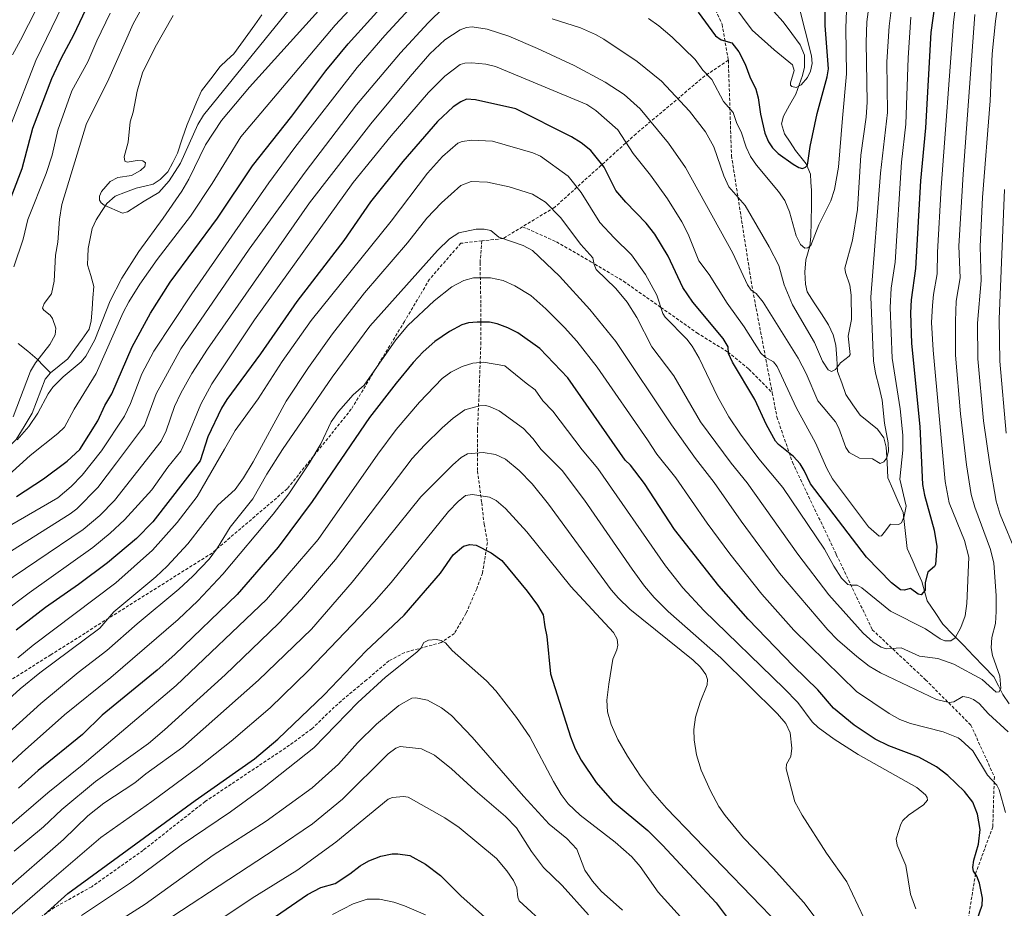
# Model space of a CAD drawing. Units: metres. Extents: x 658117 to 661592, y 4751073 to 4753465.
# Drawn here: x 660176 to 660491, y 4751634 to 4751918 of the extents above; entities that cross this region are included whole.
import ezdxf

# ---------------------------------------------------------------- set-up
doc = ezdxf.new("R2010")
doc.units = ezdxf.units.M
doc.header["$MEASUREMENT"] = 0
doc.linetypes.add('TRAZOSX2', pattern=[1.5, 1, -0.5])
for name, color, linetype, lineweight in [('Corriente natural lineal', 142, 'Continuous', 13), ('Curva de nivel maestra', 36, 'Continuous', 30), ('Curva de nivel normal', 36, 'Continuous', 0), ('Senda', 19, 'TRAZOSX2', 0)]:
    doc.layers.add(name, color=color, linetype=linetype, lineweight=lineweight)

# ---------------------------------------------------------------- blocks, each defined once
blk = doc.blocks.new('*U184')
at = {"layer": 'Curva de nivel normal', "color": 36, "linetype": 'Continuous', "lineweight": 0}
blk.add_polyline3d([(660275.98, 4751632.24, 1055), (660282.66, 4751635.65, 1055), (660287.08, 4751637.13, 1055), (660291.02, 4751637.18, 1055), (660295.58, 4751636.25, 1055), (660299.05, 4751635.1, 1055), (660305.76, 4751632.14, 1055)], dxfattribs=at)
blk = doc.blocks.new('*U186')
at = {"layer": 'Curva de nivel normal', "color": 36, "linetype": 'Continuous', "lineweight": 0}
blk.add_polyline3d([(660196.56, 4751623.07, 1035), (660216.14, 4751635.62, 1035), (660237.83, 4751651.19, 1035), (660254.82, 4751662.12, 1035), (660269.54, 4751672.72, 1035), (660277.97, 4751680.36, 1035), (660284.05, 4751687.18, 1035), (660290.09, 4751693.07, 1035), (660297.24, 4751699.04, 1035), (660301.34, 4751701.39, 1035), (660302.66, 4751701.51, 1035), (660306.39, 4751700.82, 1035), (660310.79, 4751698.36, 1035), (660314.04, 4751695.89, 1035), (660320.66, 4751688.96, 1035), (660337.04, 4751670.08, 1035), (660345.27, 4751661.18, 1035), (660350.92, 4751656.52, 1035), (660354.12, 4751653.15, 1035), (660356.6, 4751646.47, 1035), (660359.08, 4751642.93, 1035), (660361.86, 4751639.73, 1035), (660368.66, 4751633.62, 1035)], dxfattribs=at)
blk = doc.blocks.new('*U193')
at = {"layer": 'Curva de nivel normal', "color": 36, "linetype": 'Continuous', "lineweight": 0}
for points in [[(660204.94, 4751920.37, 945), (660200.71, 4751911.57, 945), (660197.87, 4751904.84, 945), (660192.66, 4751895.55, 945), (660188.24, 4751882.95, 945), (660186.39, 4751874.95, 945), (660184.47, 4751869.07, 945), (660178.67, 4751854.38, 945), (660177.19, 4751848.1, 945), (660174.21, 4751839.23, 945)], [(660170.29, 4751770.73, 945), (660179.39, 4751778.98, 945), (660188.2, 4751785.98, 945), (660190.34, 4751788.08, 945), (660193.42, 4751793.75, 945), (660200.51, 4751805.21, 945), (660209.15, 4751824.7, 945), (660210.9, 4751828.09, 945), (660214.45, 4751833.75, 945), (660220, 4751841.61, 945), (660230.6, 4751855.45, 945), (660237.55, 4751865.9, 945), (660246.73, 4751880.88, 945), (660276.82, 4751916.5, 945), (660284.39, 4751924.74, 945)], [(660403.94, 4751923.21, 945), (660410.07, 4751914.92, 945), (660417.14, 4751908.6, 945), (660422.98, 4751903.88, 945), (660423.53, 4751902.03, 945), (660422.33, 4751898.06, 945), (660422.4, 4751897.38, 945), (660422.84, 4751896.87, 945), (660424.18, 4751896.55, 945), (660425.77, 4751897.46, 945), (660427.76, 4751899.84, 945), (660428.77, 4751901.81, 945), (660429.33, 4751904.23, 945), (660429.11, 4751906.69, 945), (660425.03, 4751922.72, 945)]]:
    blk.add_polyline3d(points, dxfattribs=at)
blk = doc.blocks.new('*U197')
at = {"layer": 'Curva de nivel normal', "color": 36, "linetype": 'Continuous', "lineweight": 0}
blk.add_polyline3d([(660195.8, 4751631.92, 1030), (660211.47, 4751642.4, 1030), (660227.64, 4751654.39, 1030), (660243.4, 4751665.07, 1030), (660253.59, 4751672.5, 1030), (660270.03, 4751685.58, 1030), (660284.15, 4751700.05, 1030), (660292.99, 4751708.18, 1030), (660302.97, 4751716.09, 1030), (660304.27, 4751717.44, 1030), (660305.22, 4751719.16, 1030), (660306.68, 4751719.91, 1030), (660309.09, 4751720.19, 1030), (660310.7, 4751719.84, 1030), (660312.13, 4751719.09, 1030), (660314.22, 4751716.67, 1030), (660325.24, 4751707.01, 1030), (660328.21, 4751703.79, 1030), (660334.76, 4751695.26, 1030), (660339.03, 4751689.08, 1030), (660346.62, 4751674.78, 1030), (660349.12, 4751670.58, 1030), (660351.28, 4751667.67, 1030), (660355.11, 4751664.01, 1030), (660366.3, 4751655.42, 1030), (660371.62, 4751650.75, 1030), (660374.32, 4751647.6, 1030), (660380.03, 4751639.46, 1030), (660397.3, 4751620.36, 1030)], dxfattribs=at)
blk = doc.blocks.new('*U203')
at = {"layer": 'Curva de nivel normal', "color": 36, "linetype": 'Continuous', "lineweight": 0}
blk.add_polyline3d([(660228.39, 4751622.84, 1045), (660250.38, 4751637.51, 1045), (660264.63, 4751646.38, 1045), (660277.06, 4751655.36, 1045), (660293.84, 4751669.18, 1045), (660295.19, 4751669.69, 1045), (660298.72, 4751669.94, 1045), (660300.21, 4751669.73, 1045), (660311.89, 4751663.22, 1045), (660316.45, 4751660.08, 1045), (660328.38, 4751650.16, 1045), (660331.77, 4751646.23, 1045), (660333.86, 4751643.18, 1045), (660334.94, 4751640.76, 1045), (660335.26, 4751637.77, 1045), (660335.68, 4751636.69, 1045), (660344.76, 4751628.32, 1045)], dxfattribs=at)
blk = doc.blocks.new('*U207')
at = {"layer": 'Curva de nivel normal', "color": 36, "linetype": 'Continuous', "lineweight": 0}
blk.add_polyline3d([(660225.12, 4751919.63, 935), (660219.3, 4751909.52, 935), (660215.34, 4751901.32, 935), (660213.59, 4751895.48, 935), (660212.32, 4751888.72, 935), (660211.37, 4751885.6, 935), (660210.74, 4751879.18, 935), (660209.44, 4751874.43, 935), (660209.6, 4751873.1, 935), (660210.35, 4751872.74, 935), (660213.59, 4751873.26, 935), (660215.36, 4751873.2, 935), (660216.27, 4751872.51, 935), (660216.07, 4751871.37, 935), (660214.66, 4751870.08, 935), (660211.74, 4751868.51, 935), (660207.46, 4751867.82, 935), (660204.96, 4751866.51, 935), (660202.23, 4751863.32, 935), (660201.58, 4751861.82, 935), (660201.59, 4751860.54, 935), (660202.08, 4751859.69, 935), (660203.07, 4751859.01, 935), (660208.9, 4751856.42, 935), (660210.5, 4751856.89, 935), (660215.81, 4751860.31, 935), (660220.48, 4751863.05, 935), (660223.8, 4751866.78, 935), (660227.4, 4751872.37, 935), (660232.98, 4751884.76, 935), (660234.81, 4751887.81, 935), (660263.7, 4751923.37, 935)], dxfattribs=at)
blk = doc.blocks.new('*U214')
at = {"layer": 'Curva de nivel normal', "color": 36, "linetype": 'Continuous', "lineweight": 0}
blk.add_polyline3d([(660174.26, 4751652.52, 1010), (660183.62, 4751660.35, 1010), (660189.49, 4751665.87, 1010), (660200.26, 4751674.75, 1010), (660217.18, 4751686.95, 1010), (660222.36, 4751691.26, 1010), (660241.68, 4751708.85, 1010), (660258.7, 4751725.29, 1010), (660266.14, 4751733.09, 1010), (660276.97, 4751745.74, 1010), (660301.46, 4751777.98, 1010), (660305.36, 4751782.31, 1010), (660311.03, 4751787.83, 1010), (660314.6, 4751790.93, 1010), (660318.32, 4751793.56, 1010), (660323.02, 4751794.82, 1010), (660324.91, 4751794.94, 1010), (660326.23, 4751794.66, 1010), (660329.24, 4751793.23, 1010), (660337.03, 4751787.59, 1010), (660339.98, 4751784.39, 1010), (660342.64, 4751780.89, 1010), (660349.42, 4751774.19, 1010), (660356.49, 4751764.75, 1010), (660371.74, 4751742.7, 1010), (660375.73, 4751737.2, 1010), (660378.84, 4751733.56, 1010), (660383.25, 4751729.14, 1010), (660400.16, 4751714.33, 1010), (660418.23, 4751696.46, 1010), (660420.87, 4751693.35, 1010), (660422.25, 4751690.37, 1010), (660422.84, 4751685.45, 1010), (660422.44, 4751682.82, 1010), (660421.06, 4751680.31, 1010), (660420.99, 4751678.83, 1010), (660423.78, 4751668.27, 1010), (660426.08, 4751664.02, 1010), (660433.85, 4751651.92, 1010), (660440.4, 4751642.76, 1010), (660445.82, 4751631.22, 1010)], dxfattribs=at)
blk = doc.blocks.new('*U218')
at = {"layer": 'Curva de nivel normal', "color": 36, "linetype": 'Continuous', "lineweight": 0}
blk.add_polyline3d([(660166.65, 4751655.4, 1005), (660184.99, 4751671.17, 1005), (660196, 4751679.99, 1005), (660226.08, 4751705.42, 1005), (660254.91, 4751732.97, 1005), (660271.4, 4751752.14, 1005), (660290.45, 4751779.4, 1005), (660296.33, 4751787.24, 1005), (660303.83, 4751796.07, 1005), (660311.08, 4751803.54, 1005), (660313.83, 4751805.59, 1005), (660317.49, 4751807.43, 1005), (660320.85, 4751808.45, 1005), (660324.31, 4751808.84, 1005), (660331.08, 4751807.65, 1005), (660337.9, 4751802.14, 1005), (660340.74, 4751800, 1005), (660343.24, 4751796.46, 1005), (660346.39, 4751793.16, 1005), (660355.83, 4751780.77, 1005), (660360.82, 4751774.82, 1005), (660382.38, 4751743.75, 1005), (660387.99, 4751736.71, 1005), (660394.66, 4751729.41, 1005), (660420.34, 4751704.56, 1005), (660424.68, 4751700, 1005), (660429.34, 4751693.88, 1005), (660431.17, 4751692.04, 1005), (660436.32, 4751688.29, 1005), (660444.03, 4751683.4, 1005), (660462.76, 4751672.91, 1005), (660465.52, 4751670.54, 1005), (660466.09, 4751669.65, 1005), (660466.12, 4751668.84, 1005), (660464.88, 4751667.37, 1005), (660460.05, 4751663.98, 1005), (660458.32, 4751662.28, 1005), (660457.67, 4751661.18, 1005), (660456.09, 4751656.44, 1005), (660456.48, 4751654.42, 1005), (660459.18, 4751647.95, 1005), (660460.71, 4751638.78, 1005), (660462.47, 4751634.07, 1005)], dxfattribs=at)
blk = doc.blocks.new('*U219')
at = {"layer": 'Curva de nivel normal', "color": 36, "linetype": 'Continuous', "lineweight": 0}
for points in [[(660489.83, 4751931.33, 990), (660487.85, 4751917.84, 990), (660486.81, 4751907.37, 990), (660486.15, 4751892.36, 990), (660483.74, 4751861.4, 990), (660483, 4751845.75, 990), (660483.31, 4751834.93, 990), (660482.12, 4751821.28, 990), (660482.28, 4751809.87, 990), (660484.03, 4751790.06, 990), (660486.02, 4751776.06, 990), (660488.06, 4751764.38, 990), (660489.42, 4751760.1, 990), (660494.61, 4751747.6, 990)], [(660491.94, 4751690.61, 990), (660485.62, 4751696.44, 990), (660482.61, 4751699.69, 990), (660480.81, 4751701.02, 990), (660479.22, 4751701.67, 990), (660477.43, 4751701.93, 990), (660474.56, 4751700.29, 990), (660473.11, 4751700.03, 990), (660468.99, 4751700.99, 990), (660451.12, 4751709.54, 990), (660447.54, 4751711.69, 990), (660443.6, 4751714.7, 990), (660437.4, 4751720.1, 990), (660434.25, 4751723.31, 990), (660418.87, 4751741.36, 990), (660406.6, 4751758.01, 990), (660397.98, 4751770.4, 990), (660392.01, 4751777.98, 990), (660384.34, 4751788.78, 990), (660366.55, 4751815.45, 990), (660358.27, 4751825.67, 990), (660348.56, 4751836.35, 990), (660339.95, 4751844.54, 990), (660336.95, 4751846.08, 990), (660329.14, 4751848.78, 990), (660326.62, 4751850.89, 990), (660324.49, 4751851.33, 990), (660321.88, 4751851.36, 990), (660316.34, 4751850.13, 990), (660313.45, 4751848.26, 990), (660309.6, 4751844.49, 990), (660287.94, 4751820.29, 990), (660275.9, 4751804.03, 990), (660260.03, 4751780.88, 990), (660255.04, 4751772.98, 990), (660250.55, 4751765.09, 990), (660243.31, 4751756.11, 990), (660239.26, 4751749.43, 990), (660236.55, 4751745.87, 990), (660231.38, 4751740.42, 990), (660226.91, 4751736.26, 990), (660213.54, 4751725.16, 990), (660203.92, 4751716.67, 990), (660194.73, 4751709.63, 990), (660182.79, 4751699.68, 990), (660169.05, 4751687.39, 990)]]:
    blk.add_polyline3d(points, dxfattribs=at)
blk = doc.blocks.new('*U228')
at = {"layer": 'Curva de nivel normal', "color": 36, "linetype": 'Continuous', "lineweight": 0}
blk.add_polyline3d([(660418.93, 4751628.79, 1020), (660382.71, 4751666.21, 1020), (660378.26, 4751671.38, 1020), (660374.39, 4751676.51, 1020), (660370.23, 4751682.9, 1020), (660367.24, 4751688.22, 1020), (660365.06, 4751693.01, 1020), (660363.92, 4751697.04, 1020), (660363.69, 4751700.73, 1020), (660364.29, 4751705.91, 1020), (660365.56, 4751713.91, 1020), (660366.83, 4751716.83, 1020), (660367.14, 4751718.35, 1020), (660366.93, 4751720.32, 1020), (660365.8, 4751722.38, 1020), (660352.12, 4751737.08, 1020), (660338.1, 4751754.62, 1020), (660331.31, 4751762.09, 1020), (660328.32, 4751764.6, 1020), (660326.16, 4751765.63, 1020), (660320.74, 4751766.54, 1020), (660318.5, 4751766.16, 1020), (660316.12, 4751764.32, 1020), (660313.11, 4751761.06, 1020), (660294.77, 4751738.4, 1020), (660289.32, 4751732.17, 1020), (660268.24, 4751710.17, 1020), (660256.13, 4751698.38, 1020), (660243.67, 4751687.73, 1020), (660233.37, 4751679.62, 1020), (660218.29, 4751668.35, 1020), (660202.01, 4751656.92, 1020), (660184.09, 4751641.51, 1020), (660160.7, 4751621.4, 1020)], dxfattribs=at)
blk = doc.blocks.new('*U230')
at = {"layer": 'Curva de nivel normal', "color": 36, "linetype": 'Continuous', "lineweight": 0}
blk.add_polyline3d([(660439.42, 4751619.17, 1015), (660426.6, 4751636.09, 1015), (660416.85, 4751647.02, 1015), (660407.33, 4751656.83, 1015), (660401.49, 4751663.87, 1015), (660399.44, 4751666.81, 1015), (660396.76, 4751671.75, 1015), (660393.86, 4751678.46, 1015), (660392.33, 4751683.34, 1015), (660391.54, 4751688.06, 1015), (660391.46, 4751691.36, 1015), (660392.03, 4751695.35, 1015), (660393.5, 4751700.17, 1015), (660395.79, 4751705.63, 1015), (660395.81, 4751707.36, 1015), (660395.34, 4751708.94, 1015), (660393.56, 4751711.38, 1015), (660391.23, 4751713.6, 1015), (660371, 4751729.86, 1015), (660367.36, 4751733.38, 1015), (660365.07, 4751736.07, 1015), (660345.08, 4751763.38, 1015), (660339.83, 4751769.9, 1015), (660335.69, 4751774.21, 1015), (660331.32, 4751777.78, 1015), (660328.06, 4751779.26, 1015), (660324.11, 4751779.93, 1015), (660319.13, 4751779.5, 1015), (660317.12, 4751778.34, 1015), (660314.45, 4751776.04, 1015), (660304.25, 4751765.82, 1015), (660282.33, 4751738.52, 1015), (660269.34, 4751723.43, 1015), (660252.41, 4751707.18, 1015), (660228.19, 4751685.78, 1015), (660216.39, 4751677.28, 1015), (660212.88, 4751674.36, 1015), (660202.9, 4751667.86, 1015), (660197.82, 4751663.86, 1015), (660190.01, 4751656.29, 1015), (660170.5, 4751639.19, 1015)], dxfattribs=at)
blk = doc.blocks.new('*U242')
at = {"layer": 'Curva de nivel normal', "color": 36, "linetype": 'Continuous', "lineweight": 0}
blk.add_polyline3d([(660357.85, 4751632.18, 1040), (660349.44, 4751641.5, 1040), (660343.45, 4751647.3, 1040), (660339.62, 4751652.46, 1040), (660334.76, 4751660.02, 1040), (660331.34, 4751663.63, 1040), (660321.58, 4751671.88, 1040), (660314, 4751678.87, 1040), (660308.59, 4751683.22, 1040), (660304.4, 4751685.2, 1040), (660297.67, 4751685.93, 1040), (660296.23, 4751685.45, 1040), (660293.8, 4751683.59, 1040), (660279.23, 4751669.1, 1040), (660269.61, 4751661.28, 1040), (660258.06, 4751653.33, 1040), (660209.55, 4751621.66, 1040)], dxfattribs=at)
blk = doc.blocks.new('*U246')
at = {"layer": 'Curva de nivel maestra', "color": 36, "linetype": 'Continuous', "lineweight": 30}
blk.add_polyline3d([(660482.05, 4751630.63, 1000), (660483.61, 4751635.3, 1000), (660483.76, 4751637.48, 1000), (660482.8, 4751642.34, 1000), (660481.92, 4751644.51, 1000), (660480.82, 4751646.16, 1000), (660480.63, 4751647.25, 1000), (660480.96, 4751649.67, 1000), (660482.49, 4751654.79, 1000), (660482.94, 4751659.46, 1000), (660482.15, 4751664.36, 1000), (660480.62, 4751668.17, 1000), (660478.02, 4751671.62, 1000), (660472.6, 4751676.7, 1000), (660469.03, 4751679.43, 1000), (660463.36, 4751682.52, 1000), (660453.79, 4751686.18, 1000), (660449.43, 4751688.3, 1000), (660442.75, 4751692.74, 1000), (660436.08, 4751698.19, 1000), (660431.12, 4751704.09, 1000), (660423.33, 4751711.67, 1000), (660408.86, 4751726.63, 1000), (660399.42, 4751737.36, 1000), (660385.25, 4751755.38, 1000), (660375.7, 4751770.01, 1000), (660371.21, 4751775.91, 1000), (660369.58, 4751777.5, 1000), (660351.24, 4751803.84, 1000), (660342.22, 4751813.14, 1000), (660335.23, 4751818.23, 1000), (660332.03, 4751819.82, 1000), (660328.58, 4751821.06, 1000), (660326.13, 4751821.55, 1000), (660322.23, 4751821.62, 1000), (660319.42, 4751821.37, 1000), (660317.33, 4751820.77, 1000), (660313.36, 4751818.66, 1000), (660308.66, 4751815.46, 1000), (660304.98, 4751812.15, 1000), (660301.78, 4751808.7, 1000), (660296.32, 4751802.14, 1000), (660287.86, 4751791.13, 1000), (660269.48, 4751764.28, 1000), (660258.61, 4751749.65, 1000), (660245.55, 4751734.51, 1000), (660225.67, 4751715.35, 1000), (660219.97, 4751710.34, 1000), (660202.36, 4751695.99, 1000), (660196.11, 4751689.79, 1000), (660181.91, 4751678.28, 1000), (660175.64, 4751672.63, 1000)], dxfattribs=at)
blk = doc.blocks.new('*U251')
at = {"layer": 'Curva de nivel maestra', "color": 36, "linetype": 'Continuous', "lineweight": 30}
blk.add_polyline3d([(660256.14, 4751630.48, 1050), (660268.06, 4751638.64, 1050), (660272.31, 4751640.93, 1050), (660276.83, 4751642.14, 1050), (660281.53, 4751645.24, 1050), (660284.86, 4751647.84, 1050), (660287.61, 4751649.45, 1050), (660291.43, 4751650.89, 1050), (660295.05, 4751651.65, 1050), (660296.9, 4751651.7, 1050), (660300.7, 4751651.12, 1050), (660305.72, 4751648.37, 1050), (660310.49, 4751644.72, 1050), (660317.09, 4751638.15, 1050), (660340.56, 4751617.37, 1050)], dxfattribs=at)

msp = doc.modelspace()

# ---------------------------------------------------------------- linework, layer by layer
at = {"layer": 'Corriente natural lineal', "color": 142, "linetype": 'Continuous', "lineweight": 13}
for points in [[(660185.85, 4751805.39, 938.4), (660188.63, 4751807.62, 938.31), (660191.41, 4751809.85, 938.08), (660193.7, 4751813, 938.1), (660195.99, 4751816.16, 937.82), (660198.28, 4751819.31, 937.7), (660198.91, 4751822.06, 937.46), (660199.19, 4751825.71, 937.18), (660199.47, 4751829.35, 936.97), (660199.74, 4751832.99, 936.7), (660198.73, 4751836.48, 936.55), (660197.72, 4751839.97, 936.31), (660197.83, 4751842.53, 936.19), (660197.94, 4751845.09, 936.11), (660198.6, 4751848.32, 936.12), (660199.26, 4751851.55, 935.85), (660200.45, 4751854.29, 935.56), (660202.19, 4751856.92, 935.14), (660203.93, 4751859.54, 934.76), (660206.51, 4751861.9, 934.31), (660209.88, 4751863.15, 934.04), (660213.25, 4751864.4, 933.88), (660215.99, 4751865.08, 933.6), (660218.74, 4751865.75, 933.49), (660220.96, 4751867.16, 933.2), (660223.44, 4751869.7, 933.86), (660224.94, 4751872.66, 933.37), (660226.43, 4751875.62, 932.57), (660228, 4751880.18, 932.99), (660229.56, 4751884.75, 932.69), (660231.08, 4751888.33, 931.89), (660232.59, 4751891.91, 931.82), (660234.11, 4751895.5, 931.63), (660237.09, 4751899.4, 931.24), (660240.07, 4751903.31, 931.01), (660242.26, 4751905.33, 931.05), (660244.44, 4751907.35, 931.1), (660246.67, 4751910.46, 930.47), (660248.91, 4751913.57, 930.38), (660251.14, 4751916.68, 930.15), (660253.38, 4751919.79, 930.12)], [(660492.25, 4751699.63, 986.21), (660490.19, 4751702.55, 985.5), (660488.79, 4751705.38, 985.02), (660487.38, 4751708.21, 984.33), (660484.12, 4751711.58, 983.42), (660480.86, 4751714.94, 981.65), (660477.61, 4751718.31, 980.74), (660474.35, 4751721.67, 979.56), (660471.09, 4751725.04, 978.39), (660468.59, 4751728.77, 976.98), (660466.09, 4751732.51, 975.63), (660465.2, 4751735.61, 975.34), (660464.3, 4751738.71, 974.94), (660462.75, 4751742.23, 973.55), (660461.21, 4751745.75, 972.72), (660459.66, 4751749.27, 972.18), (660459.21, 4751753.09, 971.52), (660458.77, 4751756.9, 970.68), (660458.33, 4751760.72, 969.88), (660456.72, 4751764.44, 968.42), (660455.12, 4751768.17, 967.56), (660453.52, 4751771.89, 966.73), (660453.21, 4751776.76, 965.72), (660452.9, 4751781.64, 964.85), (660452.22, 4751784.66, 964.22), (660450.17, 4751787.41, 963.33), (660447.39, 4751789.63, 962.5), (660444.6, 4751791.85, 961.98), (660442.31, 4751795.16, 961.2), (660440.02, 4751798.46, 960.78), (660438.73, 4751802.16, 960.53), (660437.44, 4751805.85, 959.92), (660437.13, 4751810.05, 959.37), (660436.82, 4751814.26, 959.09), (660436.05, 4751817.55, 958.87), (660434.5, 4751820.79, 958.48), (660432.23, 4751824.3, 957.96), (660429.97, 4751827.81, 957.35), (660427.7, 4751831.31, 956.85), (660427.13, 4751833.74, 956.54), (660426.96, 4751837.63, 956.04), (660427.29, 4751841.49, 955.56), (660428.5, 4751845.85, 955.1), (660428.9, 4751849.03, 954.63), (660428.96, 4751853.92, 953.9), (660429.03, 4751858.81, 952.74), (660429.09, 4751863.7, 951.56), (660428.91, 4751866.3, 951.05), (660428.74, 4751868.9, 950.58), (660427.38, 4751872.23, 949.93), (660425.67, 4751874.36, 949.45), (660423.96, 4751876.5, 949.04), (660422.22, 4751879.13, 948.37), (660420.48, 4751881.76, 948.07), (660419.51, 4751884.99, 947.51), (660420.09, 4751887.47, 946.96), (660422.09, 4751890.95, 946.03), (660424.08, 4751894.43, 945.42), (660425.16, 4751897.43, 944.77), (660426.25, 4751900.43, 944.13), (660426.86, 4751903.11, 943.95), (660426.8, 4751906.89, 943.44), (660425.48, 4751910.22, 943.2), (660422.77, 4751913.88, 942.63), (660420.05, 4751917.54, 942.1), (660416.89, 4751920.95, 941.3)], [(660175.52, 4751814.79, 941.8), (660178.6, 4751812.28, 940.94), (660181.68, 4751809.77, 939.84), (660183.77, 4751807.58, 938.85), (660185.85, 4751805.39, 938.4)], [(660147, 4751763, 941.57), (660150.16, 4751766.01, 941.49), (660153.32, 4751769.03, 941.04), (660156.48, 4751772.04, 940.76), (660159.7, 4751774.27, 940.63), (660162.91, 4751776.5, 940.62), (660166.13, 4751778.73, 939.99), (660169.36, 4751780.24, 940.09), (660172.6, 4751781.75, 940.18), (660174.93, 4751784.07, 939.78), (660177.5, 4751788.28, 939.53), (660180.08, 4751792.49, 939.26), (660181.43, 4751796.14, 938.7), (660182.79, 4751799.78, 938.81), (660184.15, 4751803.42, 938.5), (660185.85, 4751805.39, 938.4)]]:
    msp.add_polyline3d(points, dxfattribs=at)
at = {"layer": 'Curva de nivel maestra', "color": 36, "linetype": 'Continuous', "lineweight": 30}
for points in [[(660473.06, 4751956.28, 975), (660467.25, 4751914.22, 975), (660465.5, 4751883.74, 975), (660463.93, 4751866.72, 975), (660462.32, 4751838.8, 975), (660460.95, 4751828.77, 975), (660460.67, 4751824.62, 975), (660461.08, 4751814.73, 975), (660463.72, 4751788.29, 975), (660464.59, 4751769.7, 975), (660465.18, 4751766.33, 975), (660468.33, 4751755.1, 975), (660469.13, 4751749.89, 975), (660468.74, 4751744.19, 975), (660468.37, 4751743.51, 975), (660466.3, 4751741.68, 975), (660465.41, 4751738.35, 975), (660465.37, 4751735.96, 975), (660464.09, 4751734.43, 975), (660463.2, 4751734.62, 975), (660460.71, 4751736.5, 975), (660458.74, 4751735.92, 975), (660457.53, 4751736.06, 975), (660454.69, 4751738.33, 975), (660446.61, 4751746.51, 975), (660428.77, 4751769.9, 975), (660426.77, 4751774.24, 975), (660425.42, 4751776.31, 975), (660423.34, 4751778.66, 975), (660418.5, 4751782.46, 975), (660417.55, 4751783.52, 975), (660414.66, 4751788.79, 975), (660410.93, 4751796.85, 975), (660403.84, 4751808.82, 975), (660402.58, 4751811.58, 975), (660402.45, 4751813.73, 975), (660400.87, 4751816.38, 975), (660391.19, 4751828.02, 975), (660387.96, 4751832.65, 975), (660383.25, 4751842.64, 975), (660379.06, 4751849.69, 975), (660376.28, 4751853.27, 975), (660369.75, 4751859.96, 975), (660366.55, 4751863.73, 975), (660362.78, 4751871.15, 975), (660358.52, 4751876.49, 975), (660355.52, 4751878.9, 975), (660352.38, 4751880.84, 975), (660334.62, 4751889.75, 975), (660321.69, 4751892.61, 975), (660318.82, 4751892.83, 975), (660317.04, 4751892.04, 975), (660314.61, 4751890.41, 975), (660309.54, 4751885.69, 975), (660298.49, 4751872.9, 975), (660288.18, 4751860.07, 975), (660279.61, 4751847.65, 975), (660264.63, 4751828.22, 975), (660253.01, 4751811.49, 975), (660242.22, 4751796.87, 975), (660240.53, 4751794.13, 975), (660236.14, 4751784.94, 975), (660233.77, 4751777.29, 975), (660218.58, 4751757.74, 975), (660213.4, 4751752.47, 975), (660204.07, 4751744.72, 975), (660194.85, 4751737.73, 975), (660184.31, 4751730.4, 975), (660174.87, 4751723.14, 975)], [(660199.98, 4751927.64, 950), (660193.28, 4751913.29, 950), (660189.34, 4751906.02, 950), (660186.23, 4751899.33, 950), (660180.14, 4751883.55, 950), (660176.78, 4751870.56, 950), (660167.7, 4751847.29, 950)], [(660175, 4751765.84, 950), (660183.7, 4751771.57, 950), (660191.27, 4751777.2, 950), (660195.27, 4751780.91, 950), (660201.01, 4751790.05, 950), (660203.25, 4751794.99, 950), (660205.54, 4751798.7, 950), (660212.01, 4751813.76, 950), (660217.84, 4751824.49, 950), (660224.18, 4751834.37, 950), (660239.26, 4751854.8, 950), (660250.44, 4751871.57, 950), (660263.06, 4751887.47, 950), (660273.9, 4751901.88, 950), (660281.01, 4751910.59, 950), (660295.26, 4751926.43, 950)], [(660392.91, 4751920.73, 950), (660398.37, 4751913.13, 950), (660400.23, 4751911.84, 950), (660403.6, 4751910.92, 950), (660405.88, 4751907.98, 950), (660407.91, 4751904.05, 950), (660409.34, 4751899.98, 950), (660411.25, 4751896.08, 950), (660412.07, 4751893.32, 950), (660412.74, 4751888.08, 950), (660414.18, 4751882.04, 950), (660415.36, 4751879.2, 950), (660416.59, 4751877.29, 950), (660418.48, 4751875.54, 950), (660423.24, 4751872.12, 950), (660425.03, 4751871.02, 950), (660426.25, 4751870.76, 950), (660427.2, 4751871.1, 950), (660427.78, 4751871.82, 950), (660428.7, 4751877.74, 950), (660430.87, 4751888.3, 950), (660434.08, 4751900.05, 950), (660434.49, 4751902.61, 950), (660433.45, 4751916.39, 950), (660433.4, 4751922.38, 950)], [(660183.88, 4751632.2, 1025), (660191.47, 4751639.01, 1025), (660232.16, 4751668.76, 1025), (660251.07, 4751682.02, 1025), (660258.57, 4751688.27, 1025), (660273.38, 4751702.51, 1025), (660286.74, 4751716.56, 1025), (660298.87, 4751727.99, 1025), (660310.56, 4751741.33, 1025), (660314.6, 4751747.23, 1025), (660317.9, 4751749.95, 1025), (660319.87, 4751750.56, 1025), (660321.96, 4751750.27, 1025), (660326.75, 4751747.83, 1025), (660330.13, 4751745.37, 1025), (660338.23, 4751735.63, 1025), (660341.55, 4751731.16, 1025), (660343.38, 4751728.01, 1025), (660343.86, 4751724.26, 1025), (660344.51, 4751721.12, 1025), (660345.66, 4751709.21, 1025), (660352.09, 4751689.02, 1025), (660353.55, 4751685.18, 1025), (660355.43, 4751681.62, 1025), (660360.26, 4751674.45, 1025), (660365.41, 4751668.59, 1025), (660376.74, 4751659.14, 1025), (660381.42, 4751654.44, 1025), (660398.62, 4751636.05, 1025), (660403.75, 4751629.22, 1025)]]:
    msp.add_polyline3d(points, dxfattribs=at)
at = {"layer": 'Curva de nivel normal', "color": 36, "linetype": 'Continuous', "lineweight": 0}
for points in [[(660450.97, 4751949.03, 960), (660446.8, 4751917.55, 960), (660446.57, 4751910.95, 960), (660446.85, 4751891.9, 960), (660446.51, 4751887.12, 960), (660444.88, 4751874.94, 960), (660443.82, 4751857.65, 960), (660442.2, 4751847.81, 960), (660439.73, 4751838.91, 960), (660439.9, 4751837.49, 960), (660441.32, 4751833.46, 960), (660441.8, 4751830.26, 960), (660441.87, 4751822.46, 960), (660440.81, 4751817.1, 960), (660441.4, 4751811.29, 960), (660441.1, 4751810.68, 960), (660438.33, 4751808.57, 960), (660436.77, 4751806.47, 960), (660435.52, 4751805.88, 960), (660434.42, 4751806.41, 960), (660432.61, 4751809.14, 960), (660430.04, 4751815.09, 960), (660423, 4751827.12, 960), (660420.34, 4751833.5, 960), (660418.64, 4751839.67, 960), (660415.54, 4751845.69, 960), (660407.93, 4751858.91, 960), (660402.62, 4751864.88, 960), (660401.08, 4751868.37, 960), (660397.86, 4751877.64, 960), (660395.18, 4751882.42, 960), (660390.05, 4751888.99, 960), (660381.1, 4751898.6, 960), (660373.36, 4751904.94, 960), (660362.75, 4751912, 960), (660360.01, 4751913.59, 960), (660355.3, 4751915.68, 960), (660346.16, 4751918.54, 960)], [(660166.65, 4751735.29, 965), (660196.28, 4751755.35, 965), (660201.62, 4751759.77, 965), (660206.36, 4751764.55, 965), (660221.22, 4751783.58, 965), (660222.83, 4751786.89, 965), (660225.52, 4751794.69, 965), (660227.52, 4751798.92, 965), (660231.07, 4751805.17, 965), (660236.03, 4751812.96, 965), (660268.69, 4751859.76, 965), (660288.21, 4751885, 965), (660300.81, 4751900.17, 965), (660307.15, 4751907.32, 965), (660311.94, 4751911.79, 965), (660316.86, 4751915.07, 965), (660318.85, 4751915.75, 965), (660320.64, 4751915.96, 965), (660325.47, 4751915.23, 965), (660332.41, 4751913.01, 965), (660341.57, 4751909.11, 965), (660353.26, 4751903.68, 965), (660363.12, 4751898.35, 965), (660369.17, 4751894.4, 965), (660374.33, 4751889.8, 965), (660383.37, 4751878.79, 965), (660388.78, 4751871.08, 965), (660403.9, 4751843.66, 965), (660408.61, 4751833.51, 965), (660409.78, 4751831.84, 965), (660411.35, 4751830.71, 965), (660413.64, 4751828.04, 965), (660424.78, 4751810.11, 965), (660427.34, 4751805.24, 965), (660431.13, 4751796.41, 965), (660436.76, 4751789.7, 965), (660437.83, 4751787.69, 965), (660440.01, 4751781.57, 965), (660441.14, 4751779.99, 965), (660444.45, 4751778.09, 965), (660448.53, 4751777.95, 965), (660451.03, 4751776.46, 965), (660452.19, 4751776.93, 965), (660453.14, 4751778.26, 965), (660453.71, 4751780.43, 965), (660453.56, 4751783.03, 965), (660452.39, 4751789.27, 965), (660451.63, 4751796.65, 965), (660450.7, 4751800.83, 965), (660449.5, 4751805.31, 965), (660448.92, 4751809.2, 965), (660448.09, 4751829.63, 965), (660451.18, 4751869.2, 965), (660453.35, 4751888.64, 965), (660453.18, 4751904.84, 965), (660453.87, 4751916.22, 965), (660457.25, 4751942.72, 965)], [(660173.8, 4751907.03, 960), (660176.31, 4751911.69, 960), (660189.02, 4751936.63, 960)], [(660222.42, 4751935.32, 940), (660212.33, 4751916.98, 940), (660204.15, 4751898.37, 940), (660197.36, 4751885.08, 940), (660189.55, 4751859.23, 940), (660188.74, 4751854.49, 940), (660188.22, 4751847.15, 940), (660187.5, 4751843.02, 940), (660187.08, 4751834.67, 940), (660186.21, 4751830.67, 940), (660183.86, 4751827.61, 940), (660183.38, 4751826.1, 940), (660183.72, 4751825.39, 940), (660185.74, 4751823.82, 940), (660186.49, 4751822.74, 940), (660187.6, 4751819.64, 940), (660187.4, 4751817.54, 940), (660185.72, 4751814.5, 940), (660181.1, 4751808.58, 940), (660179.46, 4751805.91, 940), (660173.97, 4751791.36, 940)], [(660175.4, 4751714.35, 980), (660180.34, 4751718.37, 980), (660206.79, 4751738.25, 980), (660218.45, 4751748.69, 980), (660226.33, 4751757.58, 980), (660232.73, 4751765.89, 980), (660241.51, 4751780.98, 980), (660244.91, 4751786.96, 980), (660252.27, 4751797.09, 980), (660259.93, 4751809.05, 980), (660269.21, 4751822.08, 980), (660294.78, 4751853.92, 980), (660306.37, 4751869.24, 980), (660311.21, 4751874.5, 980), (660316.04, 4751878.81, 980), (660317.4, 4751879.38, 980), (660320.5, 4751879.78, 980), (660327.12, 4751879.45, 980), (660340.07, 4751875.73, 980), (660342.49, 4751874.68, 980), (660351.37, 4751868.28, 980), (660355.44, 4751863.07, 980), (660361.47, 4751853.46, 980), (660365.98, 4751848.59, 980), (660371.55, 4751843.17, 980), (660376.03, 4751836.8, 980), (660379.69, 4751830.28, 980), (660381.61, 4751824.35, 980), (660382.28, 4751823.19, 980), (660389.21, 4751816.18, 980), (660390.99, 4751813.96, 980), (660393.21, 4751810.05, 980), (660399, 4751797.82, 980), (660402.71, 4751791.37, 980), (660406.34, 4751785.85, 980), (660412.25, 4751777.92, 980), (660419.95, 4751768.8, 980), (660433.27, 4751749.06, 980), (660436.23, 4751743.6, 980), (660438.71, 4751739.8, 980), (660440.73, 4751737.77, 980), (660441.6, 4751737.5, 980), (660443.68, 4751737.54, 980), (660445.15, 4751736.69, 980), (660454.28, 4751729.18, 980), (660465.53, 4751723.61, 980), (660470.25, 4751720.42, 980), (660471.7, 4751719.77, 980), (660473.61, 4751719.71, 980), (660474.95, 4751720.66, 980), (660476.77, 4751724.06, 980), (660478.15, 4751727.78, 980), (660478.76, 4751731.72, 980), (660479.35, 4751746.46, 980), (660477.93, 4751751.83, 980), (660473.09, 4751763.89, 980), (660471.84, 4751770.72, 980), (660467.96, 4751812.66, 980), (660467.47, 4751821.49, 980), (660467.7, 4751826.92, 980), (660468.02, 4751830.44, 980), (660469.28, 4751837.01, 980), (660469.37, 4751843.96, 980), (660470.51, 4751864.6, 980), (660474.5, 4751917.43, 980), (660476.81, 4751935.67, 980)], [(660175.19, 4751783.94, 940), (660178.93, 4751788.3, 940), (660181.89, 4751792.47, 940), (660185.16, 4751798.71, 940), (660186.67, 4751800.77, 940), (660189.94, 4751804.09, 940), (660195.68, 4751808.9, 940), (660197.21, 4751810.74, 940), (660200.03, 4751815.94, 940), (660205, 4751828.38, 940), (660208.66, 4751835.67, 940), (660214.08, 4751844.21, 940), (660221.92, 4751854.84, 940), (660227.82, 4751863.46, 940), (660230.06, 4751867.26, 940), (660235.43, 4751878.28, 940), (660240.52, 4751886.06, 940), (660249.45, 4751896.66, 940), (660277.54, 4751927.79, 940)], [(660162.78, 4751750.74, 955), (660188.27, 4751765.5, 955), (660192.54, 4751769.12, 955), (660196.05, 4751772.72, 955), (660202.21, 4751780.5, 955), (660209.53, 4751791.58, 955), (660211.41, 4751795.56, 955), (660215.07, 4751805.04, 955), (660218.91, 4751812.34, 955), (660231.07, 4751830.69, 955), (660255.71, 4751866.18, 955), (660263.93, 4751877.4, 955), (660283.9, 4751903.02, 955), (660292.72, 4751913.2, 955), (660303.05, 4751924.45, 955)], [(660311.68, 4751922.32, 960), (660306.54, 4751917.23, 960), (660297.73, 4751907.67, 960), (660283.69, 4751891.03, 960), (660267.24, 4751869.55, 960), (660249.42, 4751844.88, 960), (660227.51, 4751813.06, 960), (660219.66, 4751798.73, 960), (660215.9, 4751788.57, 960), (660206.99, 4751776.64, 960), (660201.02, 4751768.78, 960), (660194.27, 4751761.95, 960), (660192.14, 4751760.35, 960), (660164.37, 4751742.87, 960)], [(660189.69, 4751922.82, 955), (660181.21, 4751905.28, 955), (660173.43, 4751885.15, 955)], [(660162.54, 4751722.7, 970), (660179.04, 4751735.06, 970), (660199.37, 4751749.58, 970), (660205, 4751754.17, 970), (660209.59, 4751758.41, 970), (660218.23, 4751768.06, 970), (660223.39, 4751775.27, 970), (660227.49, 4751780.39, 970), (660229.39, 4751784.27, 970), (660233.93, 4751795.4, 970), (660237.48, 4751801.87, 970), (660251.1, 4751822.35, 970), (660282.58, 4751866.27, 970), (660294.73, 4751881.14, 970), (660306.7, 4751894.99, 970), (660311.93, 4751900.27, 970), (660316.79, 4751903.91, 970), (660318.25, 4751904.39, 970), (660320.49, 4751904.49, 970), (660325.02, 4751904.04, 970), (660328.11, 4751903.36, 970), (660357.27, 4751891.19, 970), (660360.2, 4751889.2, 970), (660367.19, 4751883.03, 970), (660372.09, 4751875.54, 970), (660377.59, 4751868.6, 970), (660383.05, 4751861.06, 970), (660387.66, 4751853.7, 970), (660389.63, 4751849.75, 970), (660393.06, 4751841.18, 970), (660396.37, 4751836.87, 970), (660402.11, 4751827.66, 970), (660407.55, 4751820.1, 970), (660412.89, 4751811.69, 970), (660414.23, 4751810.36, 970), (660416.93, 4751808.95, 970), (660418.1, 4751807.48, 970), (660424.15, 4751794.33, 970), (660430.36, 4751783.01, 970), (660433.97, 4751774.82, 970), (660435.77, 4751771.49, 970), (660447.25, 4751756.13, 970), (660450.73, 4751753.19, 970), (660451.48, 4751753.32, 970), (660452.29, 4751754.38, 970), (660454.34, 4751757.03, 970), (660456.93, 4751756.91, 970), (660457.84, 4751757.5, 970), (660458.74, 4751759.58, 970), (660459.37, 4751762.74, 970), (660457.34, 4751771.39, 970), (660458.32, 4751780.64, 970), (660458.29, 4751785.48, 970), (660457.44, 4751793.92, 970), (660454.87, 4751810.09, 970), (660454.21, 4751826.32, 970), (660454.53, 4751832.45, 970), (660455.83, 4751840.81, 970), (660457.85, 4751872.7, 970), (660459.28, 4751884.91, 970), (660459.98, 4751906.06, 970), (660460.85, 4751919.05, 970)], [(660170.26, 4751698.99, 985), (660176.22, 4751704.44, 985), (660182.48, 4751709.53, 985), (660201.71, 4751723.75, 985), (660206.15, 4751728.99, 985), (660219.52, 4751740.25, 985), (660223.15, 4751743.65, 985), (660229.77, 4751750.7, 985), (660239.36, 4751763.12, 985), (660244.86, 4751768.16, 985), (660247.54, 4751771.82, 985), (660250.63, 4751776.94, 985), (660261.17, 4751796.3, 985), (660268.34, 4751807.11, 985), (660276, 4751817.91, 985), (660286.24, 4751830.95, 985), (660299.96, 4751846.91, 985), (660306.18, 4751854.81, 985), (660310.83, 4751859.74, 985), (660317, 4751865.23, 985), (660320.29, 4751866.54, 985), (660325.59, 4751866.38, 985), (660332.48, 4751864.8, 985), (660339.94, 4751862.56, 985), (660344.12, 4751859.96, 985), (660348.92, 4751855.08, 985), (660355.33, 4751846.47, 985), (660359.23, 4751842.12, 985), (660359.62, 4751840.06, 985), (660360.29, 4751838.4, 985), (660366.56, 4751832.36, 985), (660370.17, 4751827.98, 985), (660373.29, 4751823.07, 985), (660378.11, 4751813.71, 985), (660385.04, 4751804.43, 985), (660393.6, 4751789.75, 985), (660403.39, 4751776.52, 985), (660408.54, 4751770.23, 985), (660424.68, 4751747.48, 985), (660434.62, 4751734.41, 985), (660445.56, 4751722.18, 985), (660448.78, 4751719.29, 985), (660451.36, 4751717.76, 985), (660452.99, 4751717.2, 985), (660457.69, 4751717.52, 985), (660463.61, 4751714.86, 985), (660469.47, 4751714.13, 985), (660474.6, 4751712.24, 985), (660483.57, 4751707.35, 985), (660488.14, 4751703.38, 985), (660489.06, 4751703.4, 985), (660489.57, 4751704.63, 985), (660489.31, 4751708.42, 985), (660486.89, 4751715.11, 985), (660486.49, 4751717.46, 985), (660486.72, 4751720.83, 985), (660487.9, 4751725.24, 985), (660488.13, 4751729.07, 985), (660488.1, 4751734.23, 985), (660487.36, 4751744.57, 985), (660486.27, 4751748.97, 985), (660481.29, 4751762.49, 985), (660480.15, 4751766.55, 985), (660478.59, 4751776.04, 985), (660476.71, 4751792.32, 985), (660475.06, 4751811.05, 985), (660475.08, 4751821.92, 985), (660475.33, 4751828.36, 985), (660476.54, 4751835.8, 985), (660476.16, 4751845.87, 985), (660477.5, 4751868.88, 985), (660481.32, 4751919.93, 985)], [(660376.98, 4751918.68, 955), (660380.31, 4751916.34, 955), (660384.53, 4751912.72, 955), (660391.89, 4751905.53, 955), (660394.37, 4751902.11, 955), (660397.23, 4751899.2, 955), (660400.96, 4751892.15, 955), (660404.03, 4751888.56, 955), (660405.25, 4751885.1, 955), (660406.59, 4751882.46, 955), (660408.18, 4751877.52, 955), (660409.62, 4751874.55, 955), (660411.55, 4751871.81, 955), (660418.54, 4751863.4, 955), (660420.53, 4751860.5, 955), (660422.09, 4751856.82, 955), (660424.16, 4751849.18, 955), (660425.61, 4751846.38, 955), (660426.95, 4751845.26, 955), (660427.95, 4751845.36, 955), (660428.86, 4751846.1, 955), (660431.42, 4751852.73, 955), (660435.23, 4751860.38, 955), (660436.42, 4751864, 955), (660437.72, 4751871.1, 955), (660438.94, 4751886.84, 955), (660440.27, 4751900.97, 955), (660440.03, 4751915.59, 955), (660440.23, 4751921.23, 955)], [(660491.29, 4751786.1, 995), (660489.22, 4751809.18, 995), (660489.02, 4751822.55, 995), (660490.74, 4751864, 995)], [(660157.4, 4751666.14, 995), (660176.83, 4751684.1, 995), (660190.41, 4751696.14, 995), (660205.15, 4751708.03, 995), (660226.74, 4751726.57, 995), (660232.97, 4751732.58, 995), (660240.96, 4751741.1, 995), (660257.1, 4751760.18, 995), (660262.07, 4751766.78, 995), (660268.68, 4751776.69, 995), (660272.28, 4751782.75, 995), (660275.59, 4751789.76, 995), (660277.95, 4751793.07, 995), (660282.61, 4751798.33, 995), (660286.11, 4751801.43, 995), (660296.26, 4751815.93, 995), (660300.11, 4751820.56, 995), (660308.49, 4751828.45, 995), (660314.18, 4751832.86, 995), (660317.95, 4751834.91, 995), (660321.11, 4751835.81, 995), (660326.52, 4751835.75, 995), (660330.56, 4751834.87, 995), (660334.26, 4751833.19, 995), (660339.42, 4751830.08, 995), (660344.18, 4751825.88, 995), (660350.19, 4751819.94, 995), (660354.11, 4751815.51, 995), (660360.6, 4751807.21, 995), (660376.71, 4751784.02, 995), (660379.62, 4751779.4, 995), (660385.74, 4751771.83, 995), (660395.7, 4751757.4, 995), (660403.02, 4751747.52, 995), (660413.24, 4751734.66, 995), (660423.43, 4751723.11, 995), (660443.44, 4751703.55, 995), (660453.95, 4751696.48, 995), (660457.29, 4751694.65, 995), (660460.74, 4751693.3, 995), (660471.15, 4751690.62, 995), (660475.9, 4751688.78, 995), (660476.81, 4751688.11, 995), (660480.66, 4751684.54, 995), (660485.33, 4751676.79, 995), (660488.32, 4751673.58, 995), (660489.1, 4751672.1, 995), (660491.12, 4751664.85, 995)]]:
    msp.add_polyline3d(points, dxfattribs=at)
at = {"layer": 'Senda', "color": 19, "linetype": 'TRAZOSX2', "lineweight": 0}
for points in [[(660431.76, 4752155.7), (660439.51, 4752147.31), (660443.51, 4752133.81), (660443.01, 4752123.31), (660437.51, 4752108.81), (660428.51, 4752100.81), (660415.51, 4752093.31), (660398.01, 4752090.81), (660386.51, 4752084.81), (660382.51, 4752080.81), (660380.01, 4752071.81), (660378.51, 4752054.31), (660375.01, 4752043.31), (660369.01, 4752031.31), (660367.51, 4752025.31), (660368.51, 4752017.81), (660374.01, 4752000.81), (660380.51, 4751971.81), (660384.51, 4751951.81), (660393.51, 4751932.31), (660400.51, 4751916.81), (660402.51, 4751905.31)], [(660402.51, 4751905.31), (660395.01, 4751900.31), (660373.01, 4751881.81), (660347.01, 4751858.31), (660336.76, 4751852.1)], [(660402.51, 4751905.31), (660403.51, 4751874.81), (660410.01, 4751833.31), (660416.54, 4751799.02)], [(660336.76, 4751852.1), (660330.51, 4751848.31), (660323.76, 4751847.56)], [(660336.76, 4751852.1), (660347.59, 4751847.28), (660358.55, 4751840.92), (660369.03, 4751834.68), (660380.93, 4751826.31), (660392.47, 4751818.19), (660402.37, 4751812.06), (660409.08, 4751806.53), (660416.54, 4751799.02)], [(660323.76, 4751847.56), (660317.01, 4751846.81), (660307.01, 4751835.31), (660299.01, 4751821.81), (660282.01, 4751793.81), (660261.51, 4751768.31), (660237.51, 4751747.81), (660186.01, 4751715.31), (660115.51, 4751670.81)], [(660323.76, 4751847.56), (660323.15, 4751840.63), (660323.42, 4751827.4), (660323.42, 4751815.23), (660322.89, 4751800.15), (660322.36, 4751787.19), (660322.36, 4751773.96), (660323.68, 4751763.9), (660324.48, 4751757.02), (660325.53, 4751751.2), (660323.95, 4751741.41), (660322.1, 4751736.39), (660318.66, 4751728.45), (660314.95, 4751722.1), (660310.72, 4751719.19), (660299.08, 4751716.01), (660294.05, 4751713.37), (660286.91, 4751707.28), (660281.08, 4751702.52), (660276.59, 4751698.55), (660269.44, 4751691.67), (660262.3, 4751686.38), (660235.31, 4751668.39), (660215.47, 4751652.78), (660199.06, 4751641.14), (660187.16, 4751634.52), (660172.08, 4751623.94)], [(660416.54, 4751799.02), (660418.01, 4751791.31), (660423.01, 4751776.81), (660437.01, 4751747.31), (660448.51, 4751723.31), (660465.51, 4751707.31), (660480.01, 4751692.81), (660487.51, 4751676.31), (660487.01, 4751660.31), (660481.51, 4751645.31), (660479.01, 4751629.81)]]:
    msp.add_lwpolyline(points, dxfattribs=at)

# ---------------------------------------------------------------- block references
at = {"layer": 'Curva de nivel maestra', "color": 36, "linetype": 'Continuous', "lineweight": 30}
for name in ['*U246', '*U251']:
    msp.add_blockref(name, (0, 0), dxfattribs=at)
at = {"layer": 'Curva de nivel normal', "color": 36, "linetype": 'Continuous', "lineweight": 0}
for name in ['*U214', '*U219', '*U230', '*U207', '*U193', '*U228', '*U197', '*U186', '*U242', '*U203', '*U184', '*U218']:
    msp.add_blockref(name, (0, 0), dxfattribs=at)

doc.saveas('drawing.dxf')
